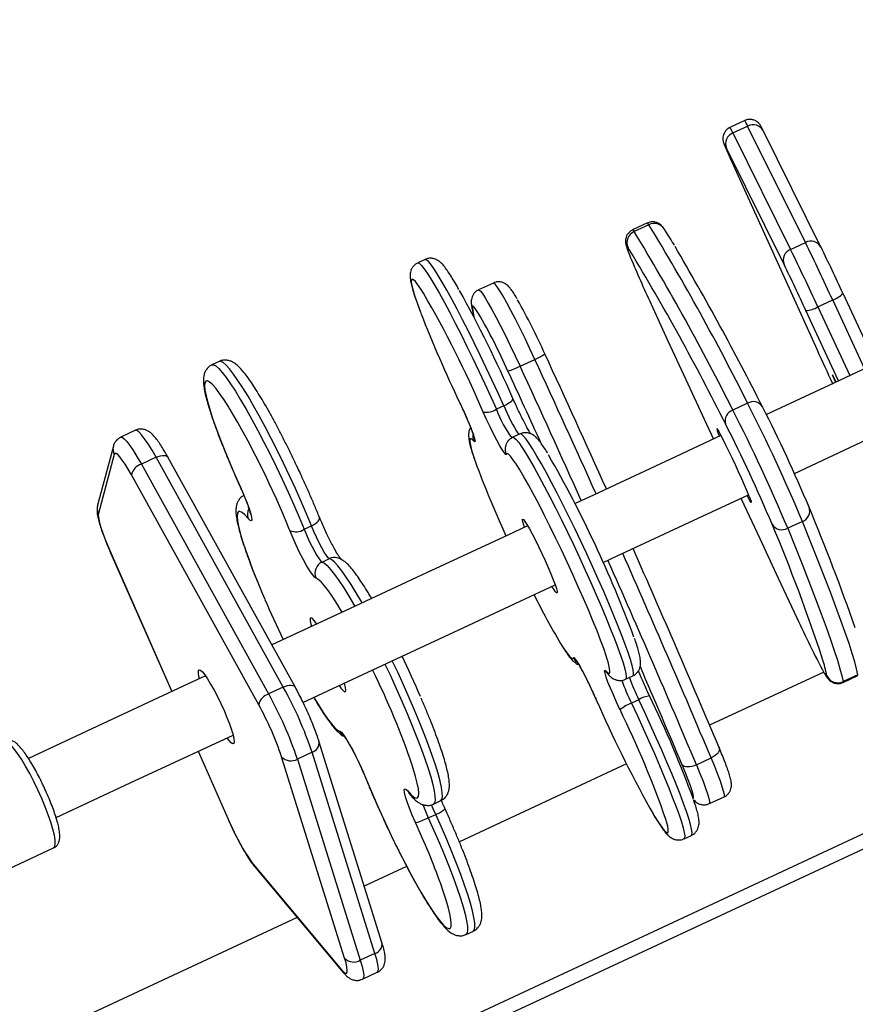
# Model space of a CAD drawing. Units: millimetres. Extents: x -5353 to 376039, y -3372 to 6695.
# Drawn here: x -1145 to -940, y 4387 to 4628 of the extents above; entities that cross this region are included whole.
import ezdxf

# ---------------------------------------------------------------- set-up
doc = ezdxf.new("R2010")
doc.units = ezdxf.units.MM
doc.layers.add('Toestel 2D', color=7, linetype='Continuous', lineweight=20)
doc.layers.add('VP-EQ', color=7, linetype='Continuous', true_color=0x8a3492)

# ---------------------------------------------------------------- blocks, each defined once
blk = doc.blocks.new('rb12462')
at = {"layer": 'VP-EQ', "color": 0, "linetype": 'Continuous', "lineweight": 25}
for p, q in [((2447.557, 214.191), (2521.444, 248.645)), ((2447.937, 213.998), (2521.348, 248.23)), ((2475.761, 246.173), (2475.399, 246.004)), ((2475.471, 245.869), (2475.833, 246.038)), ((2477.248, 243.186), (2475.833, 246.038)), ((2477.629, 243.074), (2476.214, 245.926)), ((2475.471, 245.869), (2476.885, 243.017)), ((2476.726, 242.645), (2475.311, 245.497)), ((2475.398, 245.272), (2477.533, 240.552)), ((2473.377, 243.663), (2473.015, 243.494)), ((2473.414, 243.621), (2473.052, 243.452)), ((2472.948, 242.988), (2472.901, 243.059)), ((2476.885, 243.017), (2477.248, 243.186)), ((2477.629, 243.074), (2477.632, 243.068)), ((2467.931, 242.768), (2467.75, 242.683)), ((2469.602, 242.192), (2469.24, 242.023)), ((2478.166, 241.941), (2478.966, 240.219)), ((2477.553, 241.608), (2477.916, 241.777)), ((2477.553, 241.608), (2478.335, 239.925)), ((2478.697, 240.094), (2477.916, 241.777)), ((2478.059, 239.796), (2477.26, 241.518)), ((2462.888, 240.271), (2462.708, 240.187)), ((2470.258, 240.153), (2470.619, 240.321)), ((2477.951, 239.838), (2477.985, 239.761)), ((2469.858, 239.182), (2469.677, 239.098)), ((2475.833, 239.244), (2475.471, 239.076)), ((2460.831, 238.582), (2460.472, 238.415)), ((2470.257, 238.494), (2470.076, 238.41)), ((2460.292, 238.195), (2459.906, 236.745)), ((2460.312, 237.992), (2459.927, 236.542)), ((2461.338, 237.92), (2460.979, 237.752)), ((2460.979, 237.752), (2464.097, 232.12)), ((2464.456, 232.287), (2461.338, 237.92)), ((2464.744, 232.293), (2461.626, 237.926)), ((2463.853, 231.854), (2460.735, 237.487)), ((2477.176, 236.351), (2476.814, 236.182)), ((2464.614, 236.127), (2464.602, 236.155)), ((2464.964, 236.155), (2465.144, 236.239)), ((2460.223, 235.583), (2461.724, 232.179)), ((2460.223, 235.583), (2460.228, 235.578)), ((2460.228, 235.578), (2461.726, 232.18)), ((2465.405, 235.353), (2465.585, 235.437)), ((2465.896, 234.124), (2465.842, 234.215)), ((2465.134, 233.833), (2465.15, 233.776)), ((2477.696, 232.658), (2474.9, 231.355)), ((2472.841, 232.479), (2473.022, 232.564)), ((2478.171, 232.402), (2478.534, 232.571)), ((2478.172, 232.422), (2478.171, 232.402)), ((2478.534, 232.591), (2478.172, 232.422)), ((2464.456, 232.287), (2464.097, 232.12)), ((2473.166, 231.98), (2472.985, 231.895)), ((2466.873, 226.029), (2465.33, 230.962)), ((2462.37, 230.715), (2463.102, 229.054)), ((2462.372, 230.716), (2463.107, 229.049)), ((2465.958, 225.646), (2464.415, 230.579)), ((2465.159, 230.693), (2464.8, 230.525)), ((2464.8, 230.525), (2466.343, 225.593)), ((2466.702, 225.76), (2465.159, 230.693)), ((2474.577, 230.383), (2474.939, 230.551)), ((2472.864, 230.405), (2468.769, 228.496)), ((2466.478, 230.047), (2466.486, 230.034)), ((2467.534, 229.687), (2467.541, 229.679)), ((2468.135, 229.421), (2468.315, 229.505)), ((2474.895, 229.432), (2475.256, 229.601)), ((2463.102, 229.054), (2463.107, 229.049)), ((2468.008, 229.085), (2468.189, 229.169)), ((2474.274, 228.571), (2474.454, 228.655)), ((2454.366, 226.265), (2458.829, 228.346)), ((2463.716, 227.949), (2465.883, 225.363)), ((2463.756, 227.882), (2465.922, 225.296)), ((2467.478, 227.894), (2466.441, 227.41)), ((2464.794, 226.642), (2444.933, 217.381)), ((2468.932, 226.226), (2469.112, 226.31)), ((2466.702, 225.76), (2466.343, 225.593)), ((2466.4, 225.13), (2466.759, 225.298))]:
    blk.add_line(p, q, dxfattribs=at)
at = {"layer": 'VP-EQ', "color": 0, "linetype": 'Continuous', "lineweight": 25, "flags": 128}
for points in [[(2475.272, 245.575), (2475.261, 245.596), (2475.253, 245.606), (2475.259, 245.589), (2475.277, 245.546), (2475.306, 245.477), (2475.347, 245.385), (2475.398, 245.272)], [(2475.311, 245.497), (2475.28, 245.559), (2475.272, 245.575)], [(2473.015, 243.494), (2473.024, 243.488), (2473.052, 243.452)], [(2473.414, 243.621), (2473.387, 243.657), (2473.377, 243.663)], [(2472.901, 243.059), (2472.876, 243.092), (2472.868, 243.09), (2472.875, 243.053), (2472.899, 242.983), (2472.937, 242.883)], [(2469.858, 239.182), (2469.719, 239.49), (2469.576, 239.802), (2469.43, 240.114), (2469.283, 240.422), (2469.136, 240.724), (2468.991, 241.015), (2468.85, 241.293), (2468.714, 241.554), (2468.584, 241.796), (2468.463, 242.016), (2468.351, 242.211), (2468.249, 242.38), (2468.16, 242.52), (2468.083, 242.63), (2468.02, 242.709), (2467.971, 242.755), (2467.937, 242.769), (2467.931, 242.768)], [(2467.75, 242.683), (2467.756, 242.685), (2467.79, 242.671), (2467.839, 242.624), (2467.902, 242.546), (2467.979, 242.436), (2468.069, 242.295), (2468.17, 242.127), (2468.282, 241.931), (2468.404, 241.711), (2468.533, 241.47), (2468.669, 241.208), (2468.811, 240.93), (2468.956, 240.639), (2469.102, 240.338), (2469.25, 240.03), (2469.395, 239.718), (2469.538, 239.406), (2469.677, 239.098)], [(2467.89, 241.941), (2467.831, 242.034), (2467.754, 242.146), (2467.691, 242.226), (2467.643, 242.273), (2467.61, 242.286), (2467.593, 242.266), (2467.592, 242.212), (2467.606, 242.125), (2467.637, 242.007), (2467.682, 241.858), (2467.743, 241.681), (2467.817, 241.477), (2467.825, 241.457)], [(2470.619, 240.321), (2470.499, 240.579), (2470.378, 240.833), (2470.258, 241.077), (2470.141, 241.307), (2470.032, 241.519), (2469.93, 241.707), (2469.839, 241.869), (2469.76, 242.001), (2469.695, 242.099), (2469.645, 242.163), (2469.612, 242.191), (2469.602, 242.192)], [(2469.24, 242.023), (2469.25, 242.023), (2469.284, 241.995), (2469.333, 241.931), (2469.398, 241.832), (2469.477, 241.7), (2469.568, 241.539), (2469.67, 241.35), (2469.78, 241.139), (2469.896, 240.908), (2470.016, 240.664), (2470.137, 240.41), (2470.258, 240.153)], [(2469.065, 241.662), (2469.071, 241.632), (2469.09, 241.579)], [(2469.241, 241.445), (2469.192, 241.521), (2469.142, 241.59), (2469.108, 241.623), (2469.09, 241.619), (2469.09, 241.579)], [(2469.09, 241.579), (2469.128, 241.357), (2469.129, 241.349)], [(2473.427, 241.762), (2473.873, 240.795), (2474.321, 239.825), (2474.77, 238.853), (2474.995, 238.367)], [(2480.917, 241.129), (2479.94, 240.673), (2477.941, 239.741), (2476.291, 238.972)], [(2462.708, 240.187), (2462.747, 240.188), (2462.804, 240.158), (2462.875, 240.096), (2462.959, 240.001), (2463.056, 239.876), (2463.165, 239.722), (2463.284, 239.54), (2463.411, 239.332), (2463.547, 239.101), (2463.688, 238.849), (2463.833, 238.579), (2463.982, 238.294), (2464.132, 237.997), (2464.281, 237.691), (2464.428, 237.381), (2464.571, 237.068), (2464.71, 236.757), (2464.841, 236.452), (2464.964, 236.155)], [(2465.144, 236.239), (2465.021, 236.536), (2464.89, 236.841), (2464.752, 237.152), (2464.608, 237.465), (2464.461, 237.775), (2464.312, 238.081), (2464.162, 238.378), (2464.014, 238.663), (2463.868, 238.933), (2463.727, 239.185), (2463.591, 239.416), (2463.464, 239.624), (2463.345, 239.806), (2463.237, 239.96), (2463.14, 240.085), (2463.055, 240.18), (2462.984, 240.242), (2462.927, 240.272), (2462.888, 240.271)], [(2477.998, 239.768), (2477.957, 239.851), (2477.926, 239.913), (2477.909, 239.943), (2477.908, 239.94), (2477.922, 239.905), (2477.951, 239.838)], [(2463.132, 239.129), (2463.12, 239.149), (2463.003, 239.331), (2462.896, 239.486), (2462.801, 239.611), (2462.719, 239.704), (2462.65, 239.764), (2462.596, 239.791), (2462.557, 239.785), (2462.534, 239.744), (2462.528, 239.67), (2462.537, 239.564), (2462.563, 239.427), (2462.604, 239.261), (2462.661, 239.068), (2462.732, 238.849), (2462.817, 238.609), (2462.914, 238.35), (2463.023, 238.075), (2463.142, 237.788), (2463.269, 237.492), (2463.403, 237.192)], [(2476.978, 237.527), (2478.617, 238.291), (2480.616, 239.223), (2481.591, 239.678)], [(2468.776, 239.266), (2468.86, 239.084), (2468.94, 238.905), (2469.011, 238.739), (2469.07, 238.59), (2469.115, 238.468), (2469.143, 238.376), (2469.155, 238.319), (2469.147, 238.3), (2469.123, 238.319)], [(2469.858, 239.182), (2469.91, 239.208), (2469.958, 239.235), (2470, 239.262), (2470.035, 239.288), (2470.061, 239.313), (2470.077, 239.334), (2470.083, 239.352), (2470.079, 239.366)], [(2469.919, 237.993), (2469.904, 237.99), (2469.872, 238.026), (2469.824, 238.098), (2469.762, 238.203), (2469.689, 238.337), (2469.608, 238.494), (2469.523, 238.667), (2469.438, 238.848), (2469.356, 239.028)], [(2461.338, 237.92), (2461.239, 238.094), (2461.144, 238.247), (2461.058, 238.375), (2460.982, 238.474), (2460.917, 238.543), (2460.866, 238.579), (2460.831, 238.582)], [(2473.022, 232.564), (2473.034, 232.578), (2473.039, 232.627), (2473.028, 232.708), (2473.001, 232.821), (2472.96, 232.963), (2472.904, 233.134), (2472.834, 233.331), (2472.751, 233.553), (2472.655, 233.796), (2472.549, 234.059), (2472.432, 234.338), (2472.306, 234.63), (2472.173, 234.932), (2472.034, 235.241), (2471.891, 235.552), (2471.745, 235.864), (2471.598, 236.172), (2471.451, 236.473), (2471.307, 236.763), (2471.166, 237.04), (2471.03, 237.299), (2470.901, 237.54), (2470.78, 237.758), (2470.669, 237.951), (2470.568, 238.118), (2470.48, 238.256), (2470.404, 238.363), (2470.342, 238.44), (2470.294, 238.484), (2470.261, 238.495), (2470.257, 238.494)], [(2475.178, 238.453), (2473.944, 237.877), (2471.947, 236.946), (2471.603, 236.786)], [(2475.076, 238.625), (2475.093, 238.605), (2475.124, 238.553), (2475.168, 238.471), (2475.225, 238.361), (2475.291, 238.229), (2475.365, 238.078), (2475.443, 237.914), (2475.524, 237.743), (2475.604, 237.571), (2475.679, 237.404), (2475.748, 237.249), (2475.808, 237.111), (2475.857, 236.995), (2475.893, 236.905), (2475.915, 236.844), (2475.921, 236.815), (2475.912, 236.819), (2475.888, 236.855), (2475.85, 236.922), (2475.817, 236.985)], [(2460.471, 238.415), (2460.507, 238.412), (2460.558, 238.376), (2460.623, 238.307), (2460.699, 238.208), (2460.785, 238.08), (2460.879, 237.927), (2460.979, 237.752)], [(2469.123, 238.319), (2469.075, 238.365), (2469.042, 238.378), (2469.025, 238.357), (2469.024, 238.303), (2469.039, 238.215), (2469.07, 238.096), (2469.116, 237.947), (2469.158, 237.822)], [(2470.076, 238.41), (2470.08, 238.411), (2470.113, 238.4), (2470.161, 238.355), (2470.223, 238.279), (2470.299, 238.171), (2470.387, 238.033), (2470.488, 237.867), (2470.599, 237.674), (2470.72, 237.456), (2470.849, 237.215), (2470.985, 236.955), (2471.126, 236.679), (2471.27, 236.388), (2471.417, 236.088), (2471.564, 235.78), (2471.71, 235.468), (2471.854, 235.156), (2471.992, 234.848), (2472.125, 234.546), (2472.251, 234.254), (2472.368, 233.975), (2472.475, 233.712), (2472.57, 233.469), (2472.653, 233.247), (2472.723, 233.05), (2472.779, 232.879), (2472.821, 232.737), (2472.847, 232.624), (2472.858, 232.543), (2472.853, 232.494), (2472.841, 232.479)], [(2460.735, 237.487), (2460.655, 237.627), (2460.58, 237.749), (2460.511, 237.851), (2460.45, 237.931), (2460.398, 237.986), (2460.358, 238.015), (2460.329, 238.017), (2460.312, 237.992)], [(2461.338, 237.92), (2461.392, 237.942), (2461.443, 237.957), (2461.492, 237.966), (2461.536, 237.968), (2461.574, 237.962), (2461.603, 237.95), (2461.623, 237.931), (2461.626, 237.926)], [(2470.14, 237.786), (2470.082, 237.87), (2470.019, 237.951), (2469.97, 237.999), (2469.937, 238.013), (2469.919, 237.993)], [(2472.391, 232.975), (2472.366, 233.055), (2472.305, 233.232), (2472.23, 233.436), (2472.142, 233.664), (2472.042, 233.912), (2471.932, 234.178), (2471.812, 234.458), (2471.684, 234.749), (2471.55, 235.047), (2471.412, 235.349), (2471.271, 235.65), (2471.128, 235.947), (2470.987, 236.236), (2470.848, 236.513), (2470.713, 236.776), (2470.584, 237.02), (2470.463, 237.243), (2470.35, 237.442), (2470.249, 237.614), (2470.159, 237.757), (2470.14, 237.786)], [(2463.403, 237.192), (2463.482, 237.012), (2463.552, 236.841), (2463.609, 236.687), (2463.651, 236.557), (2463.676, 236.457), (2463.683, 236.391), (2463.672, 236.361), (2463.642, 236.371), (2463.596, 236.418)], [(2472.293, 235.342), (2472.623, 235.496), (2474.62, 236.427), (2475.854, 237.003)], [(2475.669, 236.916), (2475.675, 236.904), (2476.129, 235.929), (2476.584, 234.955), (2477.039, 233.982)], [(2459.927, 236.542), (2459.923, 236.491), (2459.932, 236.415), (2459.955, 236.317), (2459.989, 236.197), (2460.035, 236.06), (2460.091, 235.909), (2460.156, 235.747), (2460.228, 235.578)], [(2463.596, 236.418), (2463.514, 236.51), (2463.446, 236.57), (2463.392, 236.596), (2463.354, 236.589), (2463.331, 236.548), (2463.325, 236.473), (2463.334, 236.367), (2463.36, 236.229), (2463.402, 236.063), (2463.459, 235.869), (2463.53, 235.65), (2463.616, 235.41), (2463.713, 235.15), (2463.822, 234.875), (2463.941, 234.588), (2464.004, 234.44)], [(2465.144, 236.239), (2465.195, 236.265), (2465.241, 236.294), (2465.28, 236.325), (2465.311, 236.357), (2465.333, 236.387), (2465.344, 236.416), (2465.344, 236.441), (2465.342, 236.449)], [(2470.363, 236.207), (2470.347, 236.254), (2470.322, 236.336), (2470.313, 236.388), (2470.319, 236.407), (2470.34, 236.394), (2470.376, 236.349), (2470.425, 236.273), (2470.485, 236.169), (2470.555, 236.041), (2470.631, 235.893), (2470.712, 235.731), (2470.793, 235.561), (2470.872, 235.389), (2470.947, 235.22), (2471.014, 235.062), (2471.071, 234.92), (2471.117, 234.799), (2471.148, 234.703), (2471.165, 234.636), (2471.167, 234.6), (2471.153, 234.597), (2471.125, 234.626), (2471.082, 234.687), (2471.039, 234.757)], [(2478.534, 232.591), (2478.503, 232.733), (2478.456, 232.908), (2478.395, 233.115), (2478.318, 233.354), (2478.226, 233.623), (2478.119, 233.924), (2477.997, 234.255), (2477.861, 234.617), (2477.711, 235.008), (2477.547, 235.427), (2477.368, 235.875), (2477.176, 236.351)], [(2470.442, 236.244), (2469.953, 236.016), (2467.961, 235.087), (2465.972, 234.16), (2464.175, 233.322)], [(2465.258, 234.955), (2465.222, 234.981), (2465.169, 235.044), (2465.103, 235.141), (2465.027, 235.268), (2464.943, 235.42), (2464.856, 235.59), (2464.77, 235.769), (2464.688, 235.951), (2464.614, 236.127)], [(2464.964, 236.155), (2465.021, 236.019), (2465.085, 235.879), (2465.152, 235.743), (2465.218, 235.618), (2465.28, 235.511), (2465.333, 235.428), (2465.376, 235.375), (2465.405, 235.353)], [(2465.585, 235.437), (2465.556, 235.459), (2465.514, 235.512), (2465.46, 235.595), (2465.398, 235.702), (2465.332, 235.827), (2465.265, 235.963), (2465.201, 236.103), (2465.144, 236.239)], [(2476.814, 236.182), (2477.006, 235.706), (2477.184, 235.258), (2477.349, 234.839), (2477.499, 234.448), (2477.635, 234.087), (2477.757, 233.755), (2477.863, 233.454), (2477.955, 233.185), (2478.032, 232.946), (2478.094, 232.739), (2478.141, 232.565), (2478.172, 232.422)], [(2465.405, 235.353), (2465.461, 235.326), (2465.531, 235.266), (2465.614, 235.174), (2465.71, 235.051), (2465.818, 234.899), (2465.936, 234.719), (2466.063, 234.513), (2466.198, 234.283), (2466.206, 234.269)], [(2466.386, 234.353), (2466.378, 234.367), (2466.243, 234.597), (2466.116, 234.803), (2465.998, 234.983), (2465.89, 235.135), (2465.794, 235.258), (2465.711, 235.35), (2465.641, 235.41), (2465.585, 235.437)], [(2465.842, 234.215), (2465.784, 234.309), (2465.667, 234.492), (2465.56, 234.647), (2465.464, 234.773), (2465.382, 234.867), (2465.313, 234.928), (2465.258, 234.955)], [(2464.938, 231.912), (2466.648, 232.71), (2468.637, 233.637), (2470.629, 234.566), (2471.118, 234.794)], [(2465.274, 233.834), (2465.261, 233.854), (2465.204, 233.93), (2465.16, 233.975), (2465.131, 233.988), (2465.116, 233.968), (2465.117, 233.916), (2465.134, 233.833)], [(2471.251, 233.357), (2471.322, 233.244), (2471.399, 233.131), (2471.463, 233.051), (2471.511, 233.003), (2471.544, 232.989), (2471.562, 233.009)], [(2468.315, 229.505), (2468.315, 229.505), (2468.343, 229.538), (2468.355, 229.603), (2468.352, 229.701), (2468.332, 229.829), (2468.298, 229.986), (2468.248, 230.17), (2468.183, 230.38), (2468.105, 230.614), (2468.014, 230.868), (2467.91, 231.139), (2467.796, 231.425), (2467.673, 231.723), (2467.541, 232.029), (2467.402, 232.34), (2467.259, 232.653), (2467.126, 232.933)], [(2471.562, 233.009), (2471.577, 233.011), (2471.609, 232.976), (2471.657, 232.904), (2471.719, 232.799), (2471.792, 232.664), (2471.873, 232.507), (2471.958, 232.335), (2472.043, 232.154), (2472.125, 231.973)], [(2472.359, 232.683), (2472.406, 232.636), (2472.439, 232.623), (2472.456, 232.644), (2472.457, 232.699), (2472.442, 232.786), (2472.412, 232.905), (2472.391, 232.975)], [(2462.402, 232.495), (2462.389, 232.547), (2462.375, 232.632), (2462.376, 232.688), (2462.393, 232.712), (2462.426, 232.702), (2462.472, 232.661), (2462.531, 232.588), (2462.6, 232.487)], [(2466.946, 232.849), (2467.079, 232.569), (2467.222, 232.256), (2467.361, 231.945), (2467.493, 231.639), (2467.616, 231.341), (2467.73, 231.055), (2467.834, 230.784), (2467.925, 230.53), (2468.003, 230.297), (2468.068, 230.086), (2468.117, 229.902), (2468.152, 229.745), (2468.172, 229.617), (2468.175, 229.519), (2468.163, 229.454), (2468.135, 229.421), (2468.135, 229.421)], [(2472.705, 231.736), (2472.621, 231.918), (2472.542, 232.096), (2472.471, 232.263), (2472.411, 232.411), (2472.366, 232.534), (2472.338, 232.626), (2472.327, 232.682), (2472.334, 232.702), (2472.359, 232.683)], [(2472.404, 232.611), (2472.387, 232.633), (2472.359, 232.683)], [(2477.711, 232.632), (2477.72, 232.617), (2477.754, 232.565), (2477.772, 232.547), (2477.773, 232.564)], [(2462.549, 232.563), (2462.005, 232.31), (2460.028, 231.388), (2458.211, 230.541)], [(2462.6, 232.487), (2462.676, 232.362), (2462.758, 232.216), (2462.842, 232.055), (2462.924, 231.886), (2463.003, 231.713), (2463.074, 231.544), (2463.137, 231.384), (2463.187, 231.239), (2463.224, 231.115), (2463.247, 231.015), (2463.253, 230.944), (2463.244, 230.905), (2463.219, 230.897), (2463.179, 230.923), (2463.126, 230.98), (2463.078, 231.045)], [(2464.456, 232.287), (2464.509, 232.309), (2464.561, 232.325), (2464.61, 232.333), (2464.654, 232.335), (2464.692, 232.33), (2464.721, 232.317), (2464.741, 232.298), (2464.744, 232.293)], [(2465.826, 232.326), (2465.869, 232.265), (2465.919, 232.204), (2465.956, 232.175), (2465.978, 232.179), (2465.985, 232.215), (2465.976, 232.282), (2465.952, 232.379), (2465.95, 232.384)], [(2465.203, 232.036), (2465.315, 231.852), (2465.433, 231.668), (2465.54, 231.513), (2465.635, 231.388), (2465.718, 231.294), (2465.787, 231.233), (2465.841, 231.205)], [(2474.454, 228.655), (2474.467, 228.673), (2474.471, 228.724), (2474.458, 228.808), (2474.431, 228.923), (2474.388, 229.067), (2474.331, 229.24), (2474.26, 229.439), (2474.176, 229.663), (2474.08, 229.908), (2473.972, 230.172), (2473.855, 230.452), (2473.728, 230.745), (2473.595, 231.047), (2473.456, 231.356), (2473.312, 231.668), (2473.166, 231.98)], [(2472.985, 231.895), (2473.131, 231.584), (2473.275, 231.272), (2473.414, 230.963), (2473.548, 230.66), (2473.674, 230.367), (2473.791, 230.087), (2473.899, 229.823), (2473.995, 229.578), (2474.08, 229.355), (2474.151, 229.156), (2474.208, 228.983), (2474.25, 228.838), (2474.278, 228.724), (2474.29, 228.64), (2474.286, 228.588), (2474.274, 228.571)], [(2465.841, 231.205), (2465.878, 231.18), (2465.93, 231.117), (2465.996, 231.02), (2466.073, 230.892), (2466.156, 230.74), (2466.243, 230.571), (2466.33, 230.391), (2466.412, 230.21), (2466.486, 230.034)], [(2458.444, 229.767), (2458.345, 229.971), (2458.244, 230.168), (2458.141, 230.352), (2458.04, 230.519), (2457.944, 230.665), (2457.854, 230.786), (2457.773, 230.88), (2457.704, 230.943), (2457.646, 230.975), (2457.603, 230.975)], [(2458.887, 229.091), (2460.704, 229.938), (2462.681, 230.86), (2463.225, 231.113)], [(2475.131, 230.807), (2475.142, 230.779), (2475.141, 230.748), (2475.13, 230.714), (2475.108, 230.679), (2475.077, 230.643), (2475.037, 230.609), (2474.991, 230.578), (2474.939, 230.551)], [(2475.256, 229.601), (2475.263, 229.611), (2475.262, 229.656), (2475.245, 229.734), (2475.212, 229.844), (2475.164, 229.984), (2475.102, 230.15), (2475.026, 230.341), (2474.939, 230.551)], [(2467.503, 229.743), (2467.585, 229.65), (2467.654, 229.59), (2467.708, 229.564), (2467.746, 229.572), (2467.769, 229.613), (2467.775, 229.687), (2467.765, 229.794), (2467.739, 229.931), (2467.698, 230.098), (2467.641, 230.292), (2467.614, 230.375)], [(2474.577, 230.383), (2474.523, 230.36), (2474.468, 230.344), (2474.413, 230.334), (2474.362, 230.331), (2474.317, 230.335), (2474.278, 230.345), (2474.248, 230.363), (2474.227, 230.385)], [(2474.49, 229.577), (2474.496, 229.577), (2474.504, 229.6), (2474.495, 229.657), (2474.471, 229.747), (2474.43, 229.868), (2474.375, 230.017), (2474.307, 230.191), (2474.227, 230.385)], [(2474.577, 230.383), (2474.664, 230.172), (2474.74, 229.981), (2474.802, 229.815), (2474.85, 229.675), (2474.883, 229.566), (2474.9, 229.487), (2474.902, 229.443), (2474.895, 229.432)], [(2466.486, 230.034), (2466.605, 229.746), (2466.733, 229.45), (2466.867, 229.149), (2467.007, 228.847), (2467.15, 228.548), (2467.294, 228.255), (2467.439, 227.973), (2467.581, 227.704), (2467.72, 227.452), (2467.853, 227.22), (2467.979, 227.012), (2468.096, 226.829), (2468.203, 226.675), (2468.299, 226.55), (2468.381, 226.457), (2468.45, 226.396), (2468.504, 226.369), (2468.542, 226.376), (2468.565, 226.417), (2468.572, 226.49), (2468.562, 226.596), (2468.537, 226.733), (2468.495, 226.9), (2468.439, 227.093), (2468.368, 227.311), (2468.314, 227.466)], [(2458.829, 228.346), (2458.857, 228.379), (2458.869, 228.443), (2458.865, 228.538), (2458.846, 228.66), (2458.811, 228.806), (2458.761, 228.974), (2458.697, 229.159), (2458.622, 229.356), (2458.537, 229.56), (2458.444, 229.767)], [(2467.696, 228.969), (2467.617, 229.149), (2467.547, 229.32), (2467.49, 229.474), (2467.448, 229.603), (2467.423, 229.704), (2467.416, 229.77), (2467.428, 229.799), (2467.457, 229.79), (2467.503, 229.743)], [(2467.503, 229.743), (2467.528, 229.696), (2467.541, 229.679)], [(2468.189, 229.169), (2468.128, 229.307), (2468.088, 229.405)], [(2473.435, 229.324), (2473.459, 229.282), (2473.56, 229.111), (2473.65, 228.968), (2473.727, 228.856), (2473.79, 228.776), (2473.838, 228.729), (2473.871, 228.715), (2473.888, 228.736), (2473.889, 228.789), (2473.875, 228.876), (2473.845, 228.995), (2473.834, 229.03)], [(2468.008, 229.085), (2468.147, 228.774), (2468.28, 228.467), (2468.404, 228.169), (2468.519, 227.882), (2468.623, 227.609), (2468.715, 227.354), (2468.795, 227.119), (2468.86, 226.907), (2468.911, 226.72), (2468.947, 226.561), (2468.968, 226.43), (2468.972, 226.331), (2468.961, 226.263), (2468.935, 226.227), (2468.932, 226.226)], [(2469.112, 226.31), (2469.115, 226.311), (2469.141, 226.347), (2469.152, 226.415), (2469.148, 226.514), (2469.127, 226.645), (2469.091, 226.804), (2469.04, 226.991), (2468.975, 227.203), (2468.895, 227.438), (2468.803, 227.693), (2468.699, 227.966), (2468.584, 228.253), (2468.46, 228.551), (2468.328, 228.858), (2468.189, 229.169)], [(2463.756, 227.882), (2463.74, 227.902), (2463.716, 227.949)], [(2465.883, 225.363), (2465.934, 225.308), (2465.975, 225.279), (2466.004, 225.277), (2466.02, 225.301), (2466.024, 225.352), (2466.015, 225.428), (2465.992, 225.527), (2465.958, 225.646)], [(2466.759, 225.298), (2466.76, 225.298), (2466.78, 225.329), (2466.785, 225.392), (2466.773, 225.487), (2466.745, 225.611), (2466.702, 225.76)], [(2466.343, 225.593), (2466.386, 225.443), (2466.414, 225.32), (2466.425, 225.225), (2466.421, 225.161), (2466.4, 225.131), (2466.4, 225.13)], [(2465.883, 225.363), (2465.907, 225.316), (2465.922, 225.296)]]:
    blk.add_lwpolyline(points, dxfattribs=at)
at = {"layer": 'VP-EQ', "color": 0, "linetype": 'Continuous', "lineweight": 25}
for centre, radius, start, end in [((2474.834, 245.595), 1.093, 23.8936, 31.9601), ((2474.471, 245.426), 1.094, 23.8949, 31.9596), ((2475.967, 245.786), 0.285, 29.4752, 117.9381), ((2475.579, 245.602), 0.288, 112.1512, 201.3781), ((2473.542, 243.356), 0.294, 33.8525, 115.763), ((2422.296, 212.508), 59.841, 26.53736, 31.32638), ((2473.175, 243.18), 0.299, 114.3375, 203.6953), ((2421.913, 212.328), 59.865, 26.53833, 31.32542), ((2409.411, 205.295), 74.88, 26.88781, 30.31285), ((2476.994, 242.75), 0.288, 112.155, 201.3742), ((2408.843, 209.904), 75.671, 24.76922, 25.94983), ((2477.381, 242.934), 0.285, 29.4857, 117.9338), ((2409.35, 210.142), 75.512, 24.76793, 25.95103), ((2422.906, 216.44), 60.86, 24.77216, 25.94649), ((2496.413, 252.493), 25.367, 202.2623, 205.0251), ((2420.562, 211.347), 61.2, 26.58743, 31.1323), ((2422.345, 216.18), 60.479, 24.76846, 25.95019), ((2443.921, 228.053), 27.702, 23.3407, 30.0883), ((2440.807, 226.543), 31.957, 23.6548, 28.9502), ((2477.756, 242.296), 0.543, 287.1572, 319.1817), ((2454.644, 233.101), 17.81, 24.3944, 29.1569), ((2477.24, 242.106), 0.588, 271.9212, 302.1158), ((2497.188, 252.893), 31.512, 201.2792, 205.6238), ((2456.141, 233.87), 15.132, 24.0405, 30.0389), ((2470.294, 241.202), 0.938, 290.2568, 307.4318), ((2150.49, 92.662), 352.821, 24.17379, 24.76477), ((2549.89, 273.404), 79.465, 204.41927, 205.07332), ((2469.552, 241.498), 1.519, 285.5939, 297.6702), ((2146.478, 90.781), 356.574, 24.18397, 24.76571), ((2147.347, 91.18), 356.017, 24.18352, 24.76616), ((2148.755, 91.856), 353.737, 24.44874, 24.76492), ((2474.006, 240.903), 4.491, 202.5231, 212.6555), ((2475.972, 239.021), 0.263, 31.7506, 121.9381), ((2436.49, 219.221), 44.145, 22.832, 26.9738), ((2442.532, 222.036), 37.769, 22.8455, 26.9603), ((2444.497, 228.071), 21.67, 21.906, 30.6848), ((2469.426, 239.478), 0.455, 261.0633, 303.3898), ((2472.356, 240.079), 2.853, 200.1103, 216.4037), ((2475.562, 238.81), 0.281, 108.9709, 194.9049), ((2436.233, 219.101), 44.029, 22.8265, 26.9793), ((2441.627, 221.615), 37.767, 22.8454, 26.9604), ((2469.388, 238.436), 0.29, 170.8687, 203.8168), ((2475.755, 238.749), 0.69, 190.384, 207.0937), ((2460.572, 238.121), 0.29, 165.1012, 206.3653), ((2470.187, 238.12), 0.297, 165.221, 205.3994), ((2445.141, 223.157), 29.766, 20.3642, 29.8666), ((2461.08, 237.414), 0.353, 106.648, 168.0496), ((2491.102, 245.817), 23.355, 200.0174, 204.8636), ((2460.186, 236.671), 0.29, 165.1827, 206.3855), ((2463.86, 236.519), 0.282, 151.1578, 201.0102), ((2477.085, 236.605), 0.27, 289.7883, 20.5446), ((2427.831, 216.15), 53.603, 19.1593, 22.543), ((2476.673, 236.43), 0.285, 212.3027, 299.5375), ((2437.069, 219.663), 42.726, 18.1551, 22.8838), ((2464.764, 236.452), 0.358, 245.2401, 303.9447), ((2208.466, 118.302), 289.15, 22.84269, 23.9251), ((2216.903, 122.084), 280.183, 22.83273, 23.91896), ((2465.533, 235.08), 0.302, 115.1761, 204.3936), ((2465.71, 235.171), 0.294, 76.9888, 115.0776), ((2212.866, 120.191), 283.963, 22.83303, 23.93521), ((2487.479, 244.561), 25.564, 203.3252, 205.7573), ((2485.494, 241.876), 16.596, 206.1834, 210.8833), ((2497.025, 243.086), 21.962, 204.4894, 208.4253), ((2444.282, 221.908), 25.629, 23.3219, 25.7536), ((2471.833, 233.137), 0.3, 205.3777, 233.1474), ((2473.395, 231.66), 4.471, 11.6633, 17.1119), ((2448.667, 223.868), 20.034, 18.9542, 26.1843), ((2232.216, 128.575), 262.554, 22.81576, 23.38459), ((2478.121, 234.397), 5.713, 199.8694, 205.9736), ((2478.236, 234.458), 5.643, 200.0504, 206.0478), ((2478.044, 232.694), 0.3, 205.5469, 295.1917), ((2456.121, 227.659), 9.534, 18.5577, 29.0438), ((2464.198, 231.781), 0.353, 106.6503, 168.0485), ((2455.762, 227.491), 9.534, 18.5577, 29.0438), ((2501.38, 244.787), 31.938, 203.6538, 208.9574), ((2473.516, 231.413), 0.666, 97.5371, 121.6833), ((2449.739, 220.54), 26.348, 19.9559, 25.9587), ((2457.188, 228.153), 7.623, 18.5561, 29.0472), ((2473.396, 230.85), 1.123, 111.4215, 127.9063), ((2451.014, 221.099), 24.159, 19.1638, 26.1219), ((2466.112, 231.328), 0.297, 204.3668, 233.8929), ((2465.092, 230.924), 0.241, 286.2004, 8.9183), ((2464.641, 230.792), 0.311, 223.3304, 300.7484), ((2471.925, 230.886), 4.311, 199.9693, 204.6955), ((2468.031, 229.694), 0.548, 286.7302, 314.7638), ((2468.187, 231.142), 5.494, 202.3919, 215.539), ((2467.419, 230.189), 1.251, 282.7768, 298.0762), ((2449.764, 220.725), 19.736, 19.9712, 24.6895), ((2466.635, 225.992), 0.241, 286.1985, 8.9225), ((2466.184, 225.86), 0.311, 223.3355, 300.7432)]:
    blk.add_arc(centre, radius, start, end, dxfattribs=at)
for points, knots in [([(2476.214, 245.926), (2476.208, 245.939), (2476.188, 245.979), (2476.168, 246.017), (2476.154, 246.043), (2476.141, 246.064), (2476.125, 246.087), (2476.095, 246.121), (2476.046, 246.16), (2475.976, 246.193), (2475.892, 246.205), (2475.818, 246.199), (2475.777, 246.178), (2475.763, 246.17)], [0, 0, 0, 0, 0.112123, 0.334548, 0.456403, 0.510199, 0.552926, 0.60285, 0.671308, 0.762838, 0.85015, 0.948277, 1, 1, 1, 1]), ([(2475.4, 246.001), (2475.386, 245.995), (2475.345, 245.979), (2475.294, 245.928), (2475.252, 245.863), (2475.231, 245.8), (2475.224, 245.744), (2475.226, 245.697), (2475.233, 245.665), (2475.238, 245.644), (2475.244, 245.626), (2475.252, 245.605), (2475.265, 245.572), (2475.291, 245.511), (2475.331, 245.42), (2475.37, 245.335), (2475.392, 245.284), (2475.397, 245.275)], [0, 0, 0, 0, 0.034036, 0.100808, 0.157377, 0.206799, 0.249791, 0.286185, 0.314745, 0.337636, 0.367011, 0.422345, 0.525049, 0.67072, 0.825939, 0.965911, 1, 1, 1, 1]), ([(2473.016, 243.49), (2473.001, 243.484), (2472.958, 243.466), (2472.906, 243.413), (2472.865, 243.348), (2472.845, 243.284), (2472.838, 243.228), (2472.84, 243.183), (2472.846, 243.146), (2472.855, 243.107), (2472.867, 243.068), (2472.881, 243.03), (2472.887, 243.013)], [0, 0, 0, 0, 0.057196, 0.159249, 0.247119, 0.325971, 0.39845, 0.470293, 0.552704, 0.663195, 0.84362, 1, 1, 1, 1]), ([(2473.786, 243.52), (2473.778, 243.531), (2473.764, 243.552), (2473.739, 243.583), (2473.704, 243.618), (2473.655, 243.654), (2473.588, 243.683), (2473.505, 243.694), (2473.431, 243.687), (2473.391, 243.666), (2473.378, 243.659)], [0, 0, 0, 0, 0.189447, 0.340376, 0.447183, 0.55186, 0.667582, 0.796461, 0.934494, 1, 1, 1, 1]), ([(2474.039, 243.116), (2474.003, 243.175), (2473.923, 243.307), (2473.842, 243.435), (2473.795, 243.506), (2473.786, 243.52)], [0, 0, 0, 0, 0.395206, 0.880702, 1, 1, 1, 1]), ([(2472.887, 243.013), (2472.891, 243.001), (2472.902, 242.969), (2472.92, 242.925), (2472.93, 242.898)], [0, 0, 0, 0, 0.375736, 1, 1, 1, 1]), ([(2468.759, 242.036), (2468.728, 242.09), (2468.662, 242.204), (2468.572, 242.35), (2468.487, 242.481), (2468.407, 242.591), (2468.342, 242.668), (2468.277, 242.724), (2468.217, 242.762), (2468.148, 242.79), (2468.063, 242.801), (2467.985, 242.793), (2467.944, 242.771), (2467.932, 242.763)], [0, 0, 0, 0, 0.123234, 0.258648, 0.396182, 0.538233, 0.692841, 0.775469, 0.828931, 0.87917, 0.928191, 0.977369, 1, 1, 1, 1]), ([(2467.752, 242.68), (2467.733, 242.671), (2467.685, 242.65), (2467.629, 242.59), (2467.589, 242.521), (2467.569, 242.456), (2467.561, 242.395), (2467.561, 242.333), (2467.57, 242.252), (2467.592, 242.148), (2467.631, 242.006), (2467.683, 241.844), (2467.744, 241.668), (2467.793, 241.538), (2467.815, 241.478)], [0, 0, 0, 0, 0.030653, 0.076323, 0.119283, 0.163039, 0.211495, 0.271162, 0.354478, 0.494107, 0.62268, 0.759021, 0.888978, 1, 1, 1, 1]), ([(2470.185, 241.804), (2470.18, 241.811), (2470.15, 241.865), (2470.101, 241.943), (2470.042, 242.032), (2469.995, 242.091), (2469.949, 242.138), (2469.898, 242.176), (2469.833, 242.207), (2469.75, 242.224), (2469.669, 242.22), (2469.622, 242.198), (2469.604, 242.189)], [0, 0, 0, 0, 0.0312214, 0.21714, 0.4107778, 0.5679634, 0.66504, 0.7341174, 0.8038319, 0.8752503, 0.9498751, 1, 1, 1, 1]), ([(2469.242, 242.02), (2469.232, 242.017), (2469.192, 242.002), (2469.14, 241.954), (2469.094, 241.887), (2469.069, 241.82), (2469.059, 241.761), (2469.059, 241.707), (2469.063, 241.678), (2469.065, 241.662)], [0, 0, 0, 0, 0.058212, 0.22764, 0.376436, 0.515589, 0.654526, 0.806351, 1, 1, 1, 1]), ([(2469.065, 241.662), (2469.07, 241.625), (2469.084, 241.535), (2469.104, 241.432), (2469.116, 241.371)], [0, 0, 0, 0, 0.407218, 1, 1, 1, 1]), ([(2462.709, 240.183), (2462.692, 240.175), (2462.643, 240.155), (2462.585, 240.095), (2462.538, 240.021), (2462.512, 239.946), (2462.499, 239.869), (2462.496, 239.776), (2462.506, 239.66), (2462.532, 239.516), (2462.573, 239.347), (2462.627, 239.158), (2462.694, 238.947), (2462.772, 238.721), (2462.861, 238.481), (2462.959, 238.227), (2463.066, 237.963), (2463.181, 237.69), (2463.293, 237.433), (2463.368, 237.266), (2463.4, 237.194)], [0, 0, 0, 0, 0.0172671, 0.0479657, 0.0777912, 0.1092551, 0.1455188, 0.1918631, 0.2584637, 0.3306651, 0.3989035, 0.47085, 0.5407003, 0.6094778, 0.6776574, 0.7454784, 0.8130712, 0.8805162, 0.9478667, 1, 1, 1, 1]), ([(2464.835, 237.607), (2464.82, 237.638), (2464.762, 237.764), (2464.657, 237.981), (2464.522, 238.254), (2464.387, 238.518), (2464.253, 238.772), (2464.122, 239.012), (2463.995, 239.236), (2463.872, 239.442), (2463.755, 239.629), (2463.645, 239.796), (2463.541, 239.941), (2463.44, 240.065), (2463.352, 240.158), (2463.273, 240.222), (2463.2, 240.265), (2463.123, 240.295), (2463.033, 240.306), (2462.949, 240.299), (2462.905, 240.275), (2462.889, 240.267)], [0, 0, 0, 0, 0.021703, 0.085718, 0.149747, 0.213815, 0.27795, 0.342189, 0.406584, 0.471215, 0.536203, 0.601767, 0.668316, 0.736733, 0.809289, 0.858834, 0.894403, 0.926371, 0.956022, 0.984839, 1, 1, 1, 1]), ([(2468.776, 239.263), (2468.788, 239.237), (2468.825, 239.159), (2468.884, 239.03), (2468.95, 238.881), (2469.008, 238.742), (2469.057, 238.62), (2469.094, 238.523), (2469.116, 238.457), (2469.127, 238.419), (2469.127, 238.415), (2469.128, 238.413)], [0, 0, 0, 0, 0.069942, 0.203348, 0.336719, 0.469549, 0.601284, 0.730884, 0.841869, 0.936446, 1, 1, 1, 1]), ([(2470.511, 238.5), (2470.497, 238.524), (2470.468, 238.574), (2470.411, 238.678), (2470.347, 238.803), (2470.276, 238.944), (2470.204, 239.094), (2470.138, 239.235), (2470.099, 239.323), (2470.082, 239.361)], [0, 0, 0, 0, 0.127308, 0.272622, 0.422969, 0.575787, 0.729819, 0.884373, 1, 1, 1, 1]), ([(2461.626, 237.926), (2461.611, 237.953), (2461.566, 238.033), (2461.493, 238.156), (2461.409, 238.285), (2461.327, 238.397), (2461.255, 238.479), (2461.186, 238.539), (2461.118, 238.58), (2461.041, 238.608), (2460.951, 238.615), (2460.876, 238.605), (2460.84, 238.584), (2460.831, 238.578)], [0, 0, 0, 0, 0.067324, 0.197383, 0.329446, 0.466201, 0.615019, 0.707739, 0.776605, 0.843763, 0.910669, 0.978318, 1, 1, 1, 1]), ([(2469.045, 238.649), (2469.038, 238.637), (2469.016, 238.602), (2469.002, 238.547), (2468.993, 238.486), (2468.994, 238.424), (2469.003, 238.342), (2469.025, 238.237), (2469.065, 238.094), (2469.104, 237.969), (2469.135, 237.881), (2469.143, 237.858)], [0, 0, 0, 0, 0.0323685, 0.0938588, 0.1620708, 0.2462303, 0.3640393, 0.5621943, 0.7424583, 0.9335539, 1, 1, 1, 1]), ([(2470.931, 238.022), (2470.912, 238.052), (2470.863, 238.133), (2470.791, 238.238), (2470.717, 238.338), (2470.653, 238.409), (2470.588, 238.462), (2470.52, 238.5), (2470.444, 238.523), (2470.356, 238.525), (2470.287, 238.513), (2470.259, 238.494), (2470.256, 238.492)], [0, 0, 0, 0, 0.104199, 0.280309, 0.463779, 0.63042, 0.739918, 0.805619, 0.868612, 0.930955, 0.993698, 1, 1, 1, 1]), ([(2460.472, 238.411), (2460.449, 238.4), (2460.399, 238.376), (2460.343, 238.312), (2460.308, 238.248), (2460.296, 238.21), (2460.292, 238.195)], [0, 0, 0, 0, 0.238964, 0.534616, 0.811585, 1, 1, 1, 1]), ([(2470.074, 238.407), (2470.048, 238.392), (2469.995, 238.363), (2469.941, 238.295), (2469.912, 238.237), (2469.903, 238.207), (2469.9, 238.196)], [0, 0, 0, 0, 0.284685, 0.571959, 0.849377, 1, 1, 1, 1]), ([(2465.342, 236.449), (2465.323, 236.496), (2465.268, 236.631), (2465.171, 236.861), (2465.049, 237.139), (2464.936, 237.389), (2464.864, 237.545), (2464.835, 237.607)], [0, 0, 0, 0, 0.1255151, 0.3646404, 0.6035557, 0.8422749, 1, 1, 1, 1]), ([(2463.507, 236.988), (2463.486, 236.979), (2463.434, 236.955), (2463.375, 236.891), (2463.331, 236.817), (2463.307, 236.743), (2463.295, 236.664), (2463.293, 236.568), (2463.306, 236.449), (2463.334, 236.3), (2463.376, 236.13), (2463.431, 235.939), (2463.5, 235.727), (2463.579, 235.499), (2463.669, 235.256), (2463.768, 235.001), (2463.874, 234.741), (2463.95, 234.562), (2463.987, 234.474)], [0, 0, 0, 0, 0.023844, 0.058255, 0.092013, 0.127963, 0.169868, 0.224125, 0.303037, 0.383761, 0.460471, 0.541336, 0.620041, 0.697624, 0.774573, 0.851136, 0.927456, 1, 1, 1, 1]), ([(2463.4, 237.194), (2463.412, 237.167), (2463.447, 237.091), (2463.5, 236.966), (2463.555, 236.829), (2463.599, 236.708), (2463.63, 236.613), (2463.647, 236.551), (2463.653, 236.517), (2463.653, 236.517), (2463.653, 236.516)], [0, 0, 0, 0, 0.083128, 0.241421, 0.398967, 0.554576, 0.706555, 0.832887, 0.939938, 1, 1, 1, 1]), ([(2459.906, 236.745), (2459.901, 236.716), (2459.89, 236.66), (2459.893, 236.578), (2459.906, 236.482), (2459.934, 236.361), (2459.976, 236.217), (2460.03, 236.059), (2460.095, 235.886), (2460.16, 235.726), (2460.205, 235.624), (2460.223, 235.583)], [0, 0, 0, 0, 0.080496, 0.157378, 0.271854, 0.406123, 0.531422, 0.663047, 0.7905, 0.916035, 1, 1, 1, 1]), ([(2465.542, 236.001), (2465.539, 236.006), (2465.512, 236.061), (2465.462, 236.169), (2465.397, 236.316), (2465.36, 236.406), (2465.342, 236.449)], [0, 0, 0, 0, 0.039024, 0.369998, 0.701507, 1, 1, 1, 1]), ([(2465.882, 235.405), (2465.882, 235.405), (2465.883, 235.404), (2465.867, 235.422), (2465.839, 235.462), (2465.795, 235.529), (2465.74, 235.621), (2465.675, 235.738), (2465.608, 235.866), (2465.563, 235.957), (2465.542, 236.001)], [0, 0, 0, 0, 0.041756, 0.136893, 0.253326, 0.388909, 0.537928, 0.694852, 0.856027, 1, 1, 1, 1]), ([(2466.619, 234.462), (2466.589, 234.512), (2466.519, 234.632), (2466.414, 234.799), (2466.303, 234.965), (2466.199, 235.109), (2466.098, 235.233), (2466.011, 235.324), (2465.931, 235.388), (2465.86, 235.432), (2465.803, 235.449), (2465.776, 235.458)], [0, 0, 0, 0, 0.092818, 0.222612, 0.353574, 0.486542, 0.623329, 0.768632, 0.864801, 0.936678, 1, 1, 1, 1]), ([(2473.02, 232.567), (2473.04, 232.576), (2473.088, 232.598), (2473.143, 232.658), (2473.183, 232.727), (2473.203, 232.792), (2473.211, 232.853), (2473.211, 232.915), (2473.201, 232.997), (2473.179, 233.102), (2473.139, 233.245), (2473.1, 233.369), (2473.07, 233.457), (2473.062, 233.479)], [0, 0, 0, 0, 0.038811, 0.095243, 0.148403, 0.202613, 0.262747, 0.33694, 0.440794, 0.615482, 0.774401, 0.942865, 1, 1, 1, 1]), ([(2471.274, 233.315), (2471.293, 233.285), (2471.342, 233.205), (2471.413, 233.1), (2471.488, 233.001), (2471.551, 232.929), (2471.618, 232.878), (2471.664, 232.846), (2471.692, 232.839), (2471.694, 232.838)], [0, 0, 0, 0, 0.1268887, 0.344782, 0.5717806, 0.7779564, 0.9134292, 0.9947205, 1, 1, 1, 1]), ([(2471.638, 232.925), (2471.639, 232.924), (2471.641, 232.921), (2471.66, 232.894), (2471.691, 232.844), (2471.736, 232.765), (2471.793, 232.661), (2471.858, 232.536), (2471.928, 232.395), (2472, 232.245), (2472.066, 232.104), (2472.105, 232.016), (2472.122, 231.978)], [0, 0, 0, 0, 0.053178, 0.127647, 0.21947, 0.324336, 0.436842, 0.553246, 0.671561, 0.790811, 0.910477, 1, 1, 1, 1]), ([(2473.429, 232.075), (2473.416, 232.102), (2473.379, 232.18), (2473.32, 232.309), (2473.255, 232.458), (2473.199, 232.588), (2473.171, 232.659), (2473.159, 232.69)], [0, 0, 0, 0, 0.122046, 0.354819, 0.587546, 0.819329, 1, 1, 1, 1]), ([(2472.404, 232.611), (2472.417, 232.597), (2472.447, 232.564), (2472.494, 232.523), (2472.556, 232.484), (2472.625, 232.457), (2472.711, 232.446), (2472.788, 232.454), (2472.828, 232.476), (2472.84, 232.483)], [0, 0, 0, 0, 0.188016, 0.417802, 0.55661, 0.687674, 0.815673, 0.944117, 1, 1, 1, 1]), ([(2477.725, 232.605), (2477.741, 232.58), (2477.764, 232.54), (2477.796, 232.497), (2477.831, 232.458), (2477.879, 232.42), (2477.941, 232.388), (2478.02, 232.371), (2478.101, 232.374), (2478.149, 232.395), (2478.169, 232.404)], [0, 0, 0, 0, 0.28915, 0.448491, 0.555312, 0.634054, 0.720391, 0.817505, 0.922595, 1, 1, 1, 1]), ([(2465.33, 230.962), (2465.322, 230.988), (2465.298, 231.064), (2465.248, 231.202), (2465.18, 231.377), (2465.104, 231.558), (2465.022, 231.742), (2464.936, 231.925), (2464.848, 232.099), (2464.784, 232.22), (2464.75, 232.282), (2464.744, 232.293)], [0, 0, 0, 0, 0.0683802, 0.2022175, 0.3335624, 0.4634068, 0.5925411, 0.721419, 0.850369, 0.9732676, 1, 1, 1, 1]), ([(2465.201, 232.035), (2465.23, 231.985), (2465.301, 231.865), (2465.406, 231.698), (2465.517, 231.532), (2465.621, 231.387), (2465.721, 231.263), (2465.81, 231.173), (2465.877, 231.115), (2465.92, 231.092), (2465.931, 231.085)], [0, 0, 0, 0, 0.1031674, 0.2474396, 0.3930068, 0.5408082, 0.6928482, 0.8543576, 0.9612534, 1, 1, 1, 1]), ([(2468.314, 229.508), (2468.335, 229.518), (2468.386, 229.541), (2468.445, 229.605), (2468.488, 229.679), (2468.513, 229.754), (2468.525, 229.832), (2468.526, 229.928), (2468.514, 230.048), (2468.486, 230.196), (2468.444, 230.367), (2468.389, 230.557), (2468.32, 230.77), (2468.241, 230.998), (2468.151, 231.24), (2468.052, 231.495), (2467.946, 231.755), (2467.871, 231.933), (2467.834, 232.019)], [0, 0, 0, 0, 0.02374, 0.058183, 0.091967, 0.127947, 0.169889, 0.224189, 0.303168, 0.383959, 0.460735, 0.541667, 0.62044, 0.698085, 0.775099, 0.851728, 0.92811, 1, 1, 1, 1]), ([(2458.594, 229.837), (2458.579, 229.869), (2458.534, 229.963), (2458.458, 230.115), (2458.365, 230.288), (2458.272, 230.448), (2458.18, 230.592), (2458.091, 230.718), (2458.004, 230.826), (2457.926, 230.904), (2457.855, 230.956), (2457.784, 230.988), (2457.708, 231), (2457.642, 230.995), (2457.612, 230.976), (2457.604, 230.971)], [0, 0, 0, 0, 0.050313, 0.146196, 0.242293, 0.338756, 0.435916, 0.534359, 0.635313, 0.741934, 0.820016, 0.877751, 0.931671, 0.984049, 1, 1, 1, 1]), ([(2465.938, 231.091), (2465.938, 231.091), (2465.937, 231.092), (2465.953, 231.074), (2465.981, 231.035), (2466.024, 230.968), (2466.08, 230.875), (2466.144, 230.759), (2466.212, 230.629), (2466.258, 230.536), (2466.28, 230.492)], [0, 0, 0, 0, 0.041579, 0.136313, 0.252253, 0.387262, 0.535654, 0.691916, 0.8524, 1, 1, 1, 1]), ([(2475.254, 229.602), (2475.26, 229.604), (2475.296, 229.616), (2475.348, 229.662), (2475.398, 229.728), (2475.425, 229.795), (2475.436, 229.855), (2475.437, 229.909), (2475.433, 229.961), (2475.419, 230.032), (2475.393, 230.124), (2475.35, 230.254), (2475.297, 230.399), (2475.232, 230.565), (2475.177, 230.701), (2475.143, 230.781), (2475.137, 230.797)], [0, 0, 0, 0, 0.010052, 0.060156, 0.103804, 0.144309, 0.184297, 0.227441, 0.279971, 0.355002, 0.492861, 0.609996, 0.733795, 0.852923, 0.970152, 1, 1, 1, 1]), ([(2466.28, 230.492), (2466.282, 230.488), (2466.308, 230.434), (2466.358, 230.327), (2466.423, 230.181), (2466.46, 230.09), (2466.478, 230.047)], [0, 0, 0, 0, 0.030736, 0.364569, 0.698914, 1, 1, 1, 1]), ([(2466.478, 230.047), (2466.497, 230.001), (2466.552, 229.866), (2466.632, 229.675), (2466.697, 229.529), (2466.72, 229.476)], [0, 0, 0, 0, 0.250394, 0.727429, 1, 1, 1, 1]), ([(2458.829, 228.347), (2458.853, 228.361), (2458.901, 228.39), (2458.944, 228.454), (2458.969, 228.52), (2458.981, 228.594), (2458.98, 228.689), (2458.963, 228.809), (2458.929, 228.956), (2458.883, 229.113), (2458.824, 229.286), (2458.755, 229.466), (2458.679, 229.651), (2458.622, 229.775), (2458.594, 229.837)], [0, 0, 0, 0, 0.052676, 0.1038, 0.156556, 0.218209, 0.300262, 0.414785, 0.511223, 0.612552, 0.711028, 0.808132, 0.904552, 1, 1, 1, 1]), ([(2467.541, 229.679), (2467.558, 229.659), (2467.61, 229.596), (2467.681, 229.524), (2467.761, 229.462), (2467.832, 229.422), (2467.912, 229.394), (2468.003, 229.386), (2468.083, 229.395), (2468.122, 229.418), (2468.133, 229.424)], [0, 0, 0, 0, 0.118135, 0.377932, 0.531177, 0.652284, 0.760941, 0.862458, 0.961572, 1, 1, 1, 1]), ([(2468.42, 229.303), (2468.408, 229.329), (2468.377, 229.398), (2468.349, 229.464), (2468.332, 229.504)], [0, 0, 0, 0, 0.387073, 1, 1, 1, 1]), ([(2474.453, 228.66), (2474.472, 228.668), (2474.52, 228.689), (2474.575, 228.749), (2474.615, 228.817), (2474.635, 228.883), (2474.643, 228.943), (2474.643, 229.006), (2474.634, 229.087), (2474.612, 229.191), (2474.572, 229.334), (2474.539, 229.442), (2474.514, 229.512), (2474.513, 229.517)], [0, 0, 0, 0, 0.039187, 0.098511, 0.154309, 0.211145, 0.274087, 0.351589, 0.45981, 0.641172, 0.808181, 0.985276, 1, 1, 1, 1]), ([(2474.511, 229.526), (2474.521, 229.514), (2474.541, 229.491), (2474.589, 229.454), (2474.653, 229.42), (2474.733, 229.401), (2474.818, 229.402), (2474.87, 229.424), (2474.893, 229.434)], [0, 0, 0, 0, 0.203103, 0.372053, 0.529792, 0.69115, 0.860002, 1, 1, 1, 1]), ([(2466.72, 229.476), (2466.737, 229.436), (2466.795, 229.304), (2466.884, 229.107), (2466.956, 228.952), (2466.985, 228.89)], [0, 0, 0, 0, 0.205207, 0.684183, 1, 1, 1, 1]), ([(2469.111, 226.314), (2469.128, 226.321), (2469.177, 226.341), (2469.235, 226.402), (2469.282, 226.475), (2469.308, 226.55), (2469.321, 226.628), (2469.324, 226.721), (2469.313, 226.836), (2469.287, 226.981), (2469.247, 227.15), (2469.193, 227.338), (2469.126, 227.549), (2469.048, 227.775), (2468.959, 228.016), (2468.861, 228.269), (2468.754, 228.534), (2468.639, 228.806), (2468.527, 229.064), (2468.452, 229.23), (2468.42, 229.303)], [0, 0, 0, 0, 0.017261, 0.04796, 0.077788, 0.109249, 0.145514, 0.191858, 0.25846, 0.330661, 0.3989, 0.470849, 0.540698, 0.609476, 0.677658, 0.74548, 0.813071, 0.880518, 0.947866, 1, 1, 1, 1]), ([(2473.446, 229.301), (2473.477, 229.247), (2473.543, 229.134), (2473.632, 228.988), (2473.717, 228.858), (2473.797, 228.748), (2473.863, 228.671), (2473.927, 228.614), (2473.987, 228.577), (2474.056, 228.549), (2474.141, 228.538), (2474.219, 228.545), (2474.259, 228.568), (2474.271, 228.575)], [0, 0, 0, 0, 0.121757, 0.257492, 0.395351, 0.537739, 0.692713, 0.775539, 0.829127, 0.879485, 0.928623, 0.977915, 1, 1, 1, 1]), ([(2463.102, 229.054), (2463.116, 229.022), (2463.158, 228.929), (2463.23, 228.775), (2463.318, 228.597), (2463.408, 228.426), (2463.496, 228.268), (2463.583, 228.125), (2463.666, 227.998), (2463.722, 227.922), (2463.753, 227.886), (2463.756, 227.882)], [0, 0, 0, 0, 0.067136, 0.195076, 0.323154, 0.451484, 0.580485, 0.710772, 0.843533, 0.983561, 1, 1, 1, 1]), ([(2466.985, 228.89), (2467, 228.858), (2467.058, 228.733), (2467.153, 228.535), (2467.233, 228.374), (2467.269, 228.303)], [0, 0, 0, 0, 0.160272, 0.631158, 1, 1, 1, 1]), ([(2467.269, 228.303), (2467.278, 228.283), (2467.333, 228.173), (2467.433, 227.978), (2467.567, 227.724), (2467.698, 227.485), (2467.825, 227.26), (2467.948, 227.054), (2468.064, 226.867), (2468.175, 226.701), (2468.279, 226.556), (2468.38, 226.431), (2468.468, 226.339), (2468.547, 226.274), (2468.62, 226.231), (2468.697, 226.202), (2468.787, 226.19), (2468.871, 226.198), (2468.915, 226.222), (2468.931, 226.23)], [0, 0, 0, 0, 0.01607, 0.09021, 0.164428, 0.238767, 0.313287, 0.388078, 0.463284, 0.539154, 0.616166, 0.695338, 0.7793, 0.836635, 0.877797, 0.91479, 0.949103, 0.982448, 1, 1, 1, 1]), ([(2466.757, 225.3), (2466.765, 225.303), (2466.804, 225.316), (2466.858, 225.365), (2466.91, 225.435), (2466.938, 225.507), (2466.952, 225.577), (2466.954, 225.65), (2466.946, 225.744), (2466.922, 225.86), (2466.892, 225.966), (2466.875, 226.022), (2466.873, 226.029)], [0, 0, 0, 0, 0.024585, 0.116337, 0.199342, 0.280155, 0.365137, 0.463789, 0.595204, 0.801057, 0.97398, 1, 1, 1, 1]), ([(2465.922, 225.296), (2465.936, 225.28), (2465.968, 225.243), (2466.018, 225.195), (2466.08, 225.15), (2466.154, 225.115), (2466.239, 225.097), (2466.326, 225.1), (2466.376, 225.123), (2466.397, 225.132)], [0, 0, 0, 0, 0.143024, 0.3323, 0.492441, 0.629336, 0.764416, 0.900484, 1, 1, 1, 1])]:
    blk.add_open_spline(points, degree=3, knots=knots, dxfattribs=at)
blk = doc.blocks.new('VPL-14-RB1246')
at = {"layer": 'Toestel 2D', "xscale": 10, "yscale": 10, "zscale": 10}
blk.add_blockref('rb12462', (-25724.72, 2141.61), dxfattribs=at)

msp = doc.modelspace()

# ---------------------------------------------------------------- block references
msp.add_blockref('VPL-14-RB1246', (0, 0))

doc.saveas('drawing.dxf')
